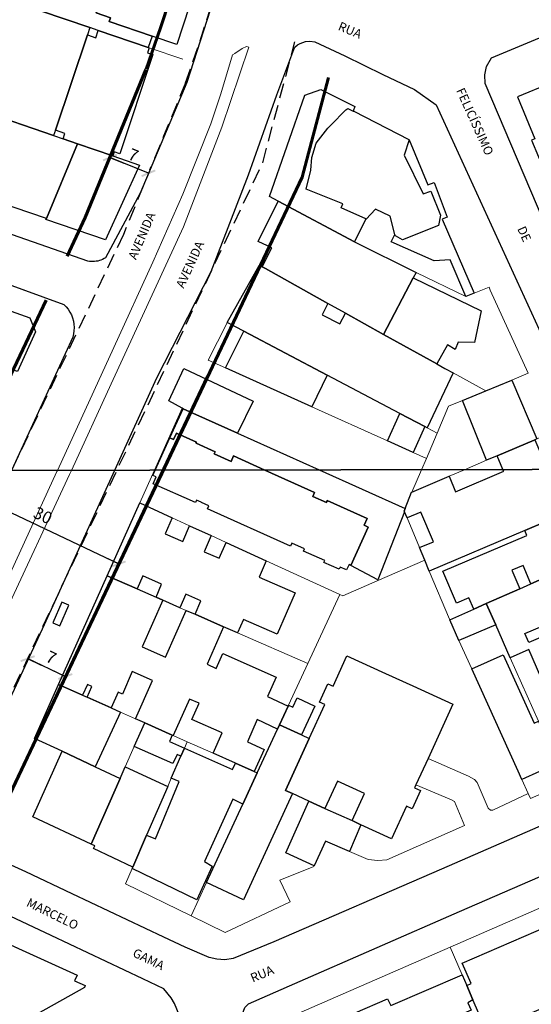
# Model space of a CAD drawing. Units: millimetres. Extents: x 280699 to 283119, y 1677110 to 1679915.
# Drawn here: x 281390 to 281476, y 1678689 to 1678855 of the extents above; entities that cross this region are included whole.
import ezdxf

# ---------------------------------------------------------------- set-up
doc = ezdxf.new("R2010")
doc.units = ezdxf.units.MM
doc.header["$MEASUREMENT"] = 0
doc.header["$PDMODE"] = 2
doc.header["$PDSIZE"] = 2
doc.linetypes.add('DASHED2', pattern=[0.375, 0.25, -0.125])
for name, color, linetype in [('_cotas', 7, 'Continuous'), ('_meio fio', 7, 'DASHED2'), ('Edificacoes', 2, 'Continuous'), ('Edificacoes_Vazios', 2, 'Continuous'), ('Parada_Onibus', 231, 'Continuous'), ('Topon_de_Vias', 7, 'Continuous')]:
    doc.layers.add(name, color=color, linetype=linetype)
for name, color, linetype, lineweight in [('_traçado meio fio', 7, 'Continuous', 60), ('Muro_Grade', 8, 'Continuous', 20), ('Pavimentacao_Asfaltica_Mfio', 10, 'Continuous', 30), ('Separ_Fisico_Canteiro_Mureta', 10, 'Continuous', 15)]:
    doc.layers.add(name, color=color, linetype=linetype, lineweight=lineweight)
doc.layers.add('Malha', color=7, linetype='Continuous', plot=False)
doc.styles.add('Arial', font='arial.ttf', dxfattribs={"height": 1.5})
doc.styles.get("Standard").update_dxf_attribs({"font": 'arial.ttf'})
doc.dimstyles.new('AEROS UPV', dxfattribs={"dimtxt": 2, "dimasz": 2.5, "dimexe": 1.25, "dimexo": 0.625, "dimtad": 1, "dimdsep": 46, "dimtxsty": 'Standard', "dimblk": 'ARCHTICK', "dimcen": 2.5, "dimadec": 0, "dimazin": 0, "dimtfac": 1, "dimtmove": 0, "dimatfit": 3, "dimfxl": 1, "dimarcsym": 0})

# ---------------------------------------------------------------- blocks, each defined once
blk = doc.blocks.new('_ARCHTICK')
at = {"color": 0, "linetype": 'ByBlock'}
blk.add_line((0, 0), (-1, 0), dxfattribs=at)
blk.add_solid([(0.398, 0.309), (0.309, 0.398), (-0.309, -0.398), (-0.398, -0.309)], dxfattribs=at)
blk = doc.blocks.new('*D258')
at = {"layer": '_cotas', "color": 0, "lineweight": -2, "transparency": 16777216}
for p, q in [((281405.85, 1678832.15), (281406.09, 1678832.73)), ((281412.09, 1678828.92), (281405.62, 1678831.57)), ((281412.33, 1678829.49), (281412.57, 1678830.07))]:
    blk.add_line(p, q, dxfattribs=at)
at = {"layer": 'Defpoints', "color": 0, "transparency": 16777216}
for p in [(281405.62, 1678831.57), (281405.62, 1678831.57), (281412.09, 1678828.92)]:
    blk.add_point(p, dxfattribs=at)
at = {"layer": '_cotas', "color": 0, "lineweight": -2, "transparency": 16777216, "xscale": 2.5, "yscale": 2.5, "zscale": 2.5}
for p, rotation in [((281405.62, 1678831.57), 157.7081886142718), ((281412.09, 1678828.92), 337.7081886142718)]:
    blk.add_blockref('_ARCHTICK', p, dxfattribs=dict(at, rotation=rotation))
at = {"layer": '_cotas', "color": 0, "transparency": 16777216, "insert": (281409.47, 1678831.75), "char_height": 2, "attachment_point": 5, "rotation": 337.7082}
blk.add_mtext('7', dxfattribs=at)
blk = doc.blocks.new('*D259')
at = {"layer": '_cotas', "color": 0, "lineweight": -2, "transparency": 16777216}
for p, q in [((281380.25, 1678776.73), (281380.52, 1678777.3)), ((281379.98, 1678776.17), (281407.09, 1678763.31)), ((281407.36, 1678763.87), (281407.62, 1678764.44))]:
    blk.add_line(p, q, dxfattribs=at)
at = {"layer": 'Defpoints', "color": 0, "transparency": 16777216}
for p in [(281379.98, 1678776.17), (281407.09, 1678763.31), (281407.09, 1678763.31)]:
    blk.add_point(p, dxfattribs=at)
at = {"layer": '_cotas', "color": 0, "lineweight": -2, "transparency": 16777216, "xscale": 2.5, "yscale": 2.5, "zscale": 2.5}
for p, rotation in [((281379.98, 1678776.17), 154.6206977638097), ((281407.09, 1678763.31), 334.6206977638097)]:
    blk.add_blockref('_ARCHTICK', p, dxfattribs=dict(at, rotation=rotation))
at = {"layer": '_cotas', "color": 0, "transparency": 16777216, "insert": (281394.24, 1678771.23), "char_height": 2, "attachment_point": 5, "rotation": 334.6207}
blk.add_mtext('30', dxfattribs=at)
blk = doc.blocks.new('*D260')
at = {"layer": '_cotas', "color": 0, "lineweight": -2, "transparency": 16777216}
for p, q in [((281398.12, 1678744.4), (281391.79, 1678747.4)), ((281391.53, 1678746.84), (281391.26, 1678746.27)), ((281397.85, 1678743.83), (281397.58, 1678743.27))]:
    blk.add_line(p, q, dxfattribs=at)
at = {"layer": 'Defpoints', "color": 0, "transparency": 16777216}
for p in [(281391.79, 1678747.4), (281391.79, 1678747.4), (281398.12, 1678744.4)]:
    blk.add_point(p, dxfattribs=at)
at = {"layer": '_cotas', "color": 0, "lineweight": -2, "transparency": 16777216, "xscale": 2.5, "yscale": 2.5, "zscale": 2.5}
for p, rotation in [((281391.79, 1678747.4), 154.620697770669), ((281398.12, 1678744.4), 334.620697770669)]:
    blk.add_blockref('_ARCHTICK', p, dxfattribs=dict(at, rotation=rotation))
at = {"layer": '_cotas', "color": 0, "transparency": 16777216, "insert": (281395.65, 1678747.37), "char_height": 2, "attachment_point": 5, "rotation": 334.6207}
blk.add_mtext('7', dxfattribs=at)

msp = doc.modelspace()

# ---------------------------------------------------------------- linework, layer by layer
at = {"layer": '_meio fio', "ltscale": 10}
for points in [[(281418.328, 1678844.123), (281420.766, 1678851.14), (281422.417, 1678856.257), (281425.001, 1678866.521), (281427.769, 1678877.963), (281430.345, 1678888.224)], [(281379.877, 1678722.28), (281431.308, 1678830.696), (281436.717, 1678850.994)], [(281418.328, 1678844.123), (281407.885, 1678818.65), (281364.388, 1678726.959)]]:
    msp.add_lwpolyline(points, dxfattribs=at)
at = {"layer": '_traçado meio fio'}
for points in [[(281411.716, 1678846.421), (281414.128, 1678853.363), (281415.684, 1678858.188), (281418.205, 1678868.199), (281420.973, 1678879.639), (281423.556, 1678889.929)], [(281386.202, 1678719.28), (281437.908, 1678828.274), (281442.365, 1678845.004)], [(281411.68, 1678846.361), (281401.48, 1678821.48), (281398.415, 1678815.019)], [(281394.913, 1678807.637), (281358.414, 1678730.699)], [(281422.017, 1678794.778), (281386.202, 1678719.28)]]:
    msp.add_lwpolyline(points, dxfattribs=at)
at = {"layer": 'Edificacoes', "flags": 128}
for points in [[(281382.273, 1678869.463), (281380.53, 1678864.378), (281388.421, 1678861.674), (281390.164, 1678866.759), (281405.278, 1678861.579), (281403.317, 1678855.855), (281405.722, 1678855.031), (281405.52, 1678854.441), (281412.713, 1678851.976), (281412.06, 1678850.071), (281403.653, 1678852.921), (281402.252, 1678853.396), (281373.024, 1678863.305), (281374.482, 1678867.568), (281375.822, 1678871.674), (281379.477, 1678870.421), (281382.273, 1678869.463)], [(281402.252, 1678853.396), (281401.835, 1678852.155), (281396.461, 1678836.15), (281396.16, 1678835.254), (281384.061, 1678839.41), (281366.871, 1678845.316), (281373.024, 1678863.305), (281402.252, 1678853.396)], [(281405.278, 1678861.579), (281415.596, 1678858.043), (281418.963, 1678856.889), (281416.883, 1678850.547), (281412.713, 1678851.976), (281405.52, 1678854.441), (281405.722, 1678855.031), (281403.317, 1678855.855), (281405.278, 1678861.579)], [(281403.653, 1678852.921), (281412.06, 1678850.071), (281412.228, 1678850.014), (281411.942, 1678849.16), (281412.853, 1678848.855), (281407.29, 1678832.195), (281406.351, 1678832.511), (281406.123, 1678831.831), (281400.172, 1678833.875), (281397.763, 1678834.703), (281398.068, 1678835.611), (281396.461, 1678836.15), (281401.835, 1678852.155), (281403.238, 1678851.684), (281403.653, 1678852.921)], [(281497.484, 1678831.263), (281495.67, 1678835.71), (281495.267, 1678836.695), (281493.043, 1678842.146), (281490.659, 1678847.988), (281490.408, 1678848.604), (281484.877, 1678846.274), (281484.412, 1678847.378), (281479.082, 1678845.132), (281479.547, 1678844.028), (281474.098, 1678841.733), (281477.056, 1678834.711), (281476.464, 1678834.462), (281478.818, 1678828.875), (281479.494, 1678829.16), (281481.518, 1678824.356), (281486.983, 1678826.72), (281486.709, 1678827.379), (281490, 1678828.746), (281490.255, 1678828.13)], [(281446.751, 1678817.406), (281433.876, 1678824.219), (281432.423, 1678825.003), (281438.368, 1678842.021), (281441.09, 1678842.991), (281446.791, 1678840.165), (281446.511, 1678839.375), (281446.601, 1678839.335), (281455.85, 1678834.614), (281455.895, 1678834.513), (281459.054, 1678826.992), (281460.123, 1678827.351), (281462.292, 1678821.544), (281461.445, 1678821.235), (281466.819, 1678808.783), (281465.439, 1678808.243), (281462.805, 1678814.357), (281460.115, 1678814.193), (281452.907, 1678817.426), (281453.534, 1678818.617), (281452.7, 1678821.745), (281450.252, 1678822.909), (281448.681, 1678821.229), (281448.652, 1678821.248)], [(281381.13, 1678830.878), (281384.061, 1678839.41), (281396.16, 1678835.254), (281397.763, 1678834.703), (281400.172, 1678833.875), (281394.939, 1678821.339), (281386.816, 1678824.097), (281388.589, 1678828.345), (281381.13, 1678830.878)], [(281446.601, 1678839.335), (281455.85, 1678834.614), (281455.895, 1678834.513), (281455.077, 1678831.971), (281458.259, 1678825.465), (281459.576, 1678825.94), (281461.162, 1678821.882), (281460.842, 1678820.155), (281454.8, 1678817.77), (281453.597, 1678818.393), (281453.534, 1678818.617), (281452.7, 1678821.745), (281450.252, 1678822.909), (281448.681, 1678821.229), (281448.652, 1678821.248), (281444.48, 1678823.13), (281444.775, 1678823.783), (281438.602, 1678826.244), (281439.382, 1678829.471), (281439.555, 1678831.55), (281440.261, 1678833.968), (281442.242, 1678836.502), (281442.736, 1678837.008), (281445.28, 1678839.557), (281445.598, 1678839.78), (281446.511, 1678839.375)], [(281400.172, 1678833.875), (281406.123, 1678831.831), (281410.608, 1678830.29), (281404.871, 1678817.719), (281394.855, 1678821.137), (281394.939, 1678821.339), (281400.172, 1678833.875)], [(281456.611, 1678811.37), (281451.613, 1678801.87), (281445.197, 1678805.441), (281442.273, 1678807.064), (281431.756, 1678812.905), (281431.225, 1678813.195), (281432.836, 1678816.396), (281430.557, 1678817.475), (281433.876, 1678824.219), (281446.751, 1678817.406), (281457.077, 1678812.255)], [(281392.146, 1678804.667), (281393.118, 1678802.269), (281390.068, 1678795.612), (281379.94, 1678799.222), (281379.728, 1678798.628), (281375.097, 1678800.574), (281360.148, 1678806.853), (281361.767, 1678810.252), (281363.534, 1678813.963), (281366.106, 1678813.046), (281366.392, 1678813.847), (281392.146, 1678804.667)], [(281425.353, 1678803.851), (281430.682, 1678813.447), (281431.225, 1678813.195), (281431.756, 1678812.905), (281442.273, 1678807.064), (281441.288, 1678805.144), (281444.262, 1678803.619), (281445.197, 1678805.441), (281451.613, 1678801.87), (281460.567, 1678796.898), (281461.927, 1678796.145), (281462.037, 1678796.088), (281463.298, 1678795.398), (281458.926, 1678786.194), (281458.536, 1678786.404), (281454.354, 1678788.595), (281442.16, 1678795.007), (281428.144, 1678802.38)], [(281460.567, 1678796.898), (281451.613, 1678801.87), (281456.611, 1678811.37), (281468.036, 1678805.823), (281466.872, 1678800.5), (281464.179, 1678800.572), (281463.668, 1678799.329), (281462.365, 1678800.084)], [(281439.539, 1678789.705), (281425.043, 1678796.218), (281428.144, 1678802.38), (281442.16, 1678795.007), (281439.539, 1678789.705)], [(281417.77, 1678789.445), (281415.52, 1678790.696), (281418.062, 1678796.142), (281429.694, 1678790.622), (281427.064, 1678785.264), (281417.935, 1678789.371)], [(281464.889, 1678790.776), (281468.82, 1678792.396), (281473.182, 1678794.187), (281477.364, 1678784.313), (281477.033, 1678784.173), (281476.913, 1678784.123), (281470.701, 1678781.472), (281468.92, 1678780.712)], [(281456.565, 1678782.052), (281452.284, 1678783.973), (281454.354, 1678788.595), (281458.536, 1678786.404), (281456.565, 1678782.052)], [(281425.143, 1678766.916), (281431.906, 1678763.815), (281430.714, 1678761.095), (281436.763, 1678758.454), (281433.728, 1678751.504), (281428.064, 1678753.977), (281427.084, 1678751.72), (281424.733, 1678752.741), (281419.921, 1678754.852), (281420.912, 1678757.125), (281418.377, 1678758.231), (281417.38, 1678755.952), (281414.489, 1678757.213), (281413.368, 1678757.713), (281414.316, 1678759.89), (281411.127, 1678761.282), (281410.177, 1678759.103), (281405.155, 1678761.294), (281410.657, 1678773.569), (281416.099, 1678771.068), (281414.923, 1678768.386), (281417.876, 1678767.097), (281419.02, 1678769.727), (281422.642, 1678768.067), (281421.457, 1678765.36), (281423.983, 1678764.258)], [(281475.333, 1678768.937), (281482.195, 1678771.858), (281485.537, 1678764.005), (281484.856, 1678763.705), (281476.373, 1678759.954), (281475.055, 1678763.042), (281473.166, 1678762.238), (281474.492, 1678759.123), (281468.88, 1678756.642), (281466.769, 1678755.712), (281465.971, 1678757.598), (281463.865, 1678756.701), (281461.578, 1678762.073), (281475.695, 1678768.084)], [(281468.88, 1678756.642), (281474.492, 1678759.123), (281476.373, 1678759.954), (281484.856, 1678763.705), (281487.558, 1678757.503), (281487.682, 1678757.217), (281484.899, 1678756.003), (281485.651, 1678754.278), (281489.299, 1678755.868), (281491.409, 1678751.03), (281491.903, 1678749.894), (281490.356, 1678749.22), (281492.951, 1678743.269), (281489.944, 1678741.959), (281490.188, 1678741.4), (281484.216, 1678738.797), (281483.98, 1678739.339), (281480.807, 1678737.956), (281476.028, 1678748.918), (281472.912, 1678747.559), (281470.461, 1678753.091)], [(281401.033, 1678741.246), (281396.982, 1678743.047), (281405.155, 1678761.294), (281410.177, 1678759.103), (281413.368, 1678757.713), (281414.489, 1678757.213), (281411.016, 1678749.399), (281414.975, 1678747.64), (281418.46, 1678755.482), (281419.921, 1678754.852), (281424.733, 1678752.741), (281421.937, 1678746.453), (281423.472, 1678745.771), (281424.588, 1678748.284), (281433.567, 1678744.295), (281432.116, 1678741.026), (281435.587, 1678739.446), (281434.126, 1678736.294), (281433.786, 1678735.574), (281430.395, 1678737.165), (281428.734, 1678733.413), (281431.534, 1678732.168), (281429.862, 1678728.438), (281426.714, 1678729.842), (281422.962, 1678731.502), (281424.483, 1678734.934), (281419.4, 1678737.19), (281420.604, 1678739.899), (281418.996, 1678740.614), (281416.269, 1678734.484), (281416.109, 1678734.554), (281411.477, 1678736.614), (281409.927, 1678737.295), (281412.778, 1678743.707), (281409.385, 1678745.215), (281407.706, 1678741.436), (281406.985, 1678741.757), (281405.815, 1678739.125), (281401.774, 1678740.926), (281402.582, 1678742.743), (281401.845, 1678743.071)], [(281464.268, 1678750.46), (281462.748, 1678753.931), (281466.769, 1678755.712), (281468.88, 1678756.642), (281470.461, 1678753.091)], [(281463.268, 1678739.766), (281459.086, 1678730.652), (281457.056, 1678726.23), (281456.816, 1678725.701), (281457.831, 1678725.236), (281456.426, 1678722.173), (281455.448, 1678722.621), (281452.942, 1678717.156), (281447.802, 1678719.508), (281446.311, 1678720.198), (281448.404, 1678724.748), (281443.866, 1678726.83), (281441.749, 1678722.229), (281439.078, 1678723.449), (281436.297, 1678724.73), (281435.11, 1678725.272), (281439.108, 1678733.983), (281441.721, 1678739.689), (281440.856, 1678740.085), (281442.272, 1678743.172), (281443.126, 1678742.78), (281445.459, 1678747.867), (281451.963, 1678744.888), (281456.525, 1678742.857)], [(281474.863, 1678727.091), (281474.222, 1678728.491), (281466.439, 1678745.668), (281471.732, 1678748.063), (281476.932, 1678736.585), (281477.644, 1678736.905), (281478.164, 1678735.724), (281480.615, 1678730.202), (281480.805, 1678729.782)], [(281396.982, 1678743.047), (281401.033, 1678741.246), (281401.774, 1678740.926), (281405.815, 1678739.125), (281407.396, 1678738.425), (281403.124, 1678729.251), (281397.592, 1678731.843), (281392.93, 1678734.013)], [(281434.126, 1678736.294), (281435.587, 1678739.446), (281435.647, 1678739.586), (281436.385, 1678739.241), (281437.109, 1678740.805), (281440.045, 1678739.446), (281437.798, 1678734.594)], [(281411.477, 1678736.614), (281416.109, 1678734.554), (281415.634, 1678733.477), (281418.13, 1678732.363), (281417.54, 1678731.012), (281416.909, 1678731.311), (281416.211, 1678729.801), (281409.707, 1678732.643)], [(281421.852, 1678709.794), (281427.944, 1678722.939), (281430.385, 1678728.211), (281433.786, 1678735.574), (281434.126, 1678736.294), (281437.798, 1678734.594), (281439.108, 1678733.983), (281435.11, 1678725.272), (281436.297, 1678724.73), (281428.052, 1678706.919)], [(281407.336, 1678727.291), (281402.444, 1678716.266), (281392.65, 1678720.828), (281397.592, 1678731.843), (281403.124, 1678729.251)], [(281426.714, 1678729.842), (281429.862, 1678728.438), (281429.875, 1678728.431), (281430.385, 1678728.211), (281427.944, 1678722.939), (281426.283, 1678723.789), (281421.528, 1678713.315), (281422.831, 1678712.538), (281420.231, 1678706.913), (281409.357, 1678712.145), (281409.467, 1678712.395), (281411.792, 1678717.754), (281413.283, 1678717.143), (281417.234, 1678726.766), (281415.933, 1678727.3), (281417.54, 1678731.012), (281418.13, 1678732.363), (281426.239, 1678728.765), (281426.714, 1678729.842)], [(281407.336, 1678727.291), (281408.206, 1678729.241), (281415.349, 1678725.95), (281411.792, 1678717.754), (281409.467, 1678712.395), (281402.854, 1678715.536), (281403.064, 1678715.976), (281402.444, 1678716.266)], [(281445.901, 1678715.016), (281441.871, 1678716.771), (281439.939, 1678712.615), (281435.167, 1678714.79), (281439.078, 1678723.449), (281441.749, 1678722.229), (281446.311, 1678720.198), (281447.802, 1678719.508)], [(281467.22, 1678688.715), (281466.639, 1678690.076), (281465.589, 1678692.507), (281466.321, 1678692.819), (281464.842, 1678696.25), (281479.354, 1678702.505), (281480.766, 1678699.229), (281481.455, 1678699.53), (281484.456, 1678692.777), (281479.93, 1678690.827), (281480.459, 1678689.599), (281473.42, 1678686.565), (281472.918, 1678687.729), (281468.47, 1678685.814)], [(281439.008, 1678676.581), (281436.487, 1678675.5), (281435.546, 1678677.728), (281435.136, 1678679.389), (281435.198, 1678680.233), (281435.542, 1678681.25), (281436.077, 1678681.777), (281447.374, 1678686.755), (281446.855, 1678687.916), (281452.254, 1678690.255), (281452.809, 1678689.166), (281464.809, 1678694.308), (281465.589, 1678692.507), (281466.639, 1678690.076), (281465.765, 1678689.604), (281466.359, 1678688.335), (281458.406, 1678684.924), (281455.515, 1678683.683), (281449.713, 1678681.183)]]:
    msp.add_lwpolyline(points, close=True, dxfattribs=at)
for points in [[(281415.678, 1678784.494), (281417.935, 1678789.371), (281427.064, 1678785.264), (281440.774, 1678779.098)], [(281413.233, 1678779.051), (281415.678, 1678784.494), (281416.308, 1678784.211), (281416.787, 1678785.278), (281420.144, 1678783.77), (281420.068, 1678783.601), (281420.095, 1678783.588), (281423.284, 1678782.156), (281423.12, 1678781.79), (281425.989, 1678780.501), (281426.413, 1678781.442)], [(281431.668, 1678779.082), (281426.413, 1678781.442), (281425.989, 1678780.501), (281423.12, 1678781.79), (281423.284, 1678782.156), (281420.095, 1678783.588), (281420.068, 1678783.601), (281420.144, 1678783.77), (281416.787, 1678785.278), (281416.308, 1678784.211), (281415.678, 1678784.494)], [(281471.686, 1678779.15), (281470.701, 1678781.472), (281476.913, 1678784.123), (281477.033, 1678784.173), (281479.168, 1678779.162)], [(281426.413, 1678781.442), (281431.668, 1678779.082)], [(281431.668, 1678779.082), (281440.021, 1678775.332), (281439.719, 1678774.66), (281442.002, 1678773.635), (281442.144, 1678773.953), (281448.86, 1678770.936), (281448.352, 1678769.805), (281449.032, 1678769.5), (281446.131, 1678763.042), (281445.808, 1678763.187), (281445.41, 1678762.303), (281444.34, 1678762.783), (281444.173, 1678762.411), (281441.596, 1678763.569), (281441.731, 1678763.871), (281438.153, 1678765.478), (281438.312, 1678765.831), (281436.175, 1678766.791), (281435.951, 1678766.293), (281422.007, 1678772.557), (281422.247, 1678773.09), (281420.996, 1678773.652), (281420.96, 1678773.669), (281420.166, 1678774.025), (281419.976, 1678773.603), (281412.887, 1678776.787), (281413.394, 1678777.916), (281412.835, 1678778.167), (281413.233, 1678779.051)], [(281440.774, 1678779.098), (281455.225, 1678772.599), (281455.065, 1678772.188), (281455.115, 1678772.048), (281450.631, 1678760.647), (281446.131, 1678763.042), (281449.032, 1678769.5), (281448.352, 1678769.805), (281448.86, 1678770.936), (281442.144, 1678773.953), (281442.002, 1678773.635), (281439.719, 1678774.66), (281440.021, 1678775.332), (281431.668, 1678779.082)], [(281479.168, 1678779.162), (281482.265, 1678771.888), (281482.195, 1678771.858), (281475.333, 1678768.937), (281459.306, 1678762.104), (281458.526, 1678763.965), (281457.646, 1678766.046), (281460.001, 1678767.044), (281457.883, 1678772.018), (281455.555, 1678771.028), (281455.115, 1678772.048), (281455.065, 1678772.188), (281455.225, 1678772.599), (281456.295, 1678775.34)], [(281456.295, 1678775.34), (281456.35, 1678775.363), (281462.618, 1678778.031), (281463.722, 1678775.434), (281471.803, 1678778.875), (281471.686, 1678779.15)], [(281367.337, 1678679.169), (281373.678, 1678693.147), (281374.626, 1678692.717), (281375.915, 1678695.556), (281374.939, 1678695.999), (281378.169, 1678703.118), (281379.216, 1678702.643), (281379.618, 1678703.528), (281400.113, 1678694.228), (281399.688, 1678693.296), (281401.481, 1678692.482), (281401.349, 1678692.191), (281393.432, 1678687.755)]]:
    msp.add_lwpolyline(points, dxfattribs=at)
at = {"layer": 'Edificacoes_Vazios', "flags": 128}
msp.add_lwpolyline([(281475.363, 1678751.62), (281481.574, 1678754.248), (281482.214, 1678752.736), (281476.005, 1678750.108), (281475.363, 1678751.62)], close=True, dxfattribs=at)
at = {"layer": 'Malha', "flags": 128}
for points in [[(281186.194, 1679332.933), (281668.601, 1679333.744), (281669.52, 1678779.482), (281187.138, 1678778.671), (281186.194, 1679332.933)], [(281187.138, 1678778.671), (281669.52, 1678779.482), (281670.439, 1678225.22), (281188.081, 1678224.409), (281187.138, 1678778.671)]]:
    msp.add_lwpolyline(points, close=True, dxfattribs=at)
at = {"layer": 'Muro_Grade', "flags": 128}
for points in [[(281417.901, 1678848.091), (281412.228, 1678850.014), (281412.06, 1678850.071), (281403.653, 1678852.921), (281402.252, 1678853.396), (281373.024, 1678863.305)], [(281410.608, 1678830.29), (281406.123, 1678831.831), (281400.172, 1678833.875), (281397.763, 1678834.703), (281396.16, 1678835.254), (281384.061, 1678839.41), (281366.871, 1678845.316)], [(281468.82, 1678792.396), (281473.182, 1678794.187), (281475.927, 1678795.322), (281469.542, 1678809.302), (281469.353, 1678809.769), (281466.819, 1678808.783), (281465.439, 1678808.243), (281457.077, 1678812.255), (281446.751, 1678817.406), (281433.876, 1678824.219), (281432.423, 1678825.003)], [(281425.353, 1678803.851), (281430.682, 1678813.447), (281431.225, 1678813.195), (281431.756, 1678812.905), (281442.273, 1678807.064), (281445.197, 1678805.441), (281451.613, 1678801.87), (281460.567, 1678796.898), (281461.927, 1678796.145), (281462.037, 1678796.088), (281463.298, 1678795.398), (281468.82, 1678792.396)], [(281460.637, 1678785.294), (281458.926, 1678786.194), (281458.536, 1678786.404), (281454.354, 1678788.595), (281442.16, 1678795.007), (281428.144, 1678802.38), (281425.353, 1678803.851), (281425.247, 1678803.666), (281422.132, 1678797.528), (281425.043, 1678796.218), (281439.539, 1678789.705), (281452.284, 1678783.973), (281456.565, 1678782.052), (281458.836, 1678781.022)], [(281460.637, 1678785.294), (281462.525, 1678789.798), (281464.889, 1678790.776), (281468.82, 1678792.396)], [(281440.774, 1678779.098), (281427.064, 1678785.264), (281417.935, 1678789.371), (281417.77, 1678789.445), (281413.113, 1678779.051)], [(281482.692, 1678779.168), (281479.938, 1678785.407), (281477.364, 1678784.313), (281477.033, 1678784.173), (281476.913, 1678784.123), (281470.701, 1678781.472), (281468.92, 1678780.712), (281465.222, 1678779.139)], [(281458.836, 1678781.022), (281460.637, 1678785.294)], [(281458.836, 1678781.022), (281458.004, 1678779.127)], [(281413.113, 1678779.051), (281410.657, 1678773.569), (281405.155, 1678761.294), (281396.982, 1678743.047), (281401.033, 1678741.246), (281401.774, 1678740.926), (281405.815, 1678739.125), (281407.396, 1678738.425), (281409.927, 1678737.295), (281411.477, 1678736.614)], [(281458.526, 1678763.965), (281457.646, 1678766.046), (281455.555, 1678771.028), (281455.115, 1678772.048), (281455.065, 1678772.188), (281455.225, 1678772.599), (281440.774, 1678779.098)], [(281465.222, 1678779.139), (281462.618, 1678778.031), (281456.35, 1678775.363), (281456.295, 1678775.34), (281455.225, 1678772.599)], [(281458.004, 1678779.127), (281456.35, 1678775.363)], [(281416.099, 1678771.068), (281410.657, 1678773.569)], [(281459.306, 1678762.104), (281475.333, 1678768.937), (281482.195, 1678771.858), (281482.265, 1678771.888), (281485.327, 1678773.199)], [(281416.099, 1678771.068), (281419.02, 1678769.727), (281422.642, 1678768.067), (281425.143, 1678766.916), (281431.906, 1678763.815), (281444.25, 1678758.153)], [(281458.526, 1678763.965), (281450.563, 1678760.474)], [(281459.306, 1678762.104), (281458.526, 1678763.965)], [(281484.856, 1678763.705), (281476.373, 1678759.954), (281474.492, 1678759.123), (281468.88, 1678756.642)], [(281417.38, 1678755.952), (281414.489, 1678757.213), (281413.368, 1678757.713), (281410.177, 1678759.103), (281405.155, 1678761.294)], [(281462.748, 1678753.931), (281462.717, 1678754.018), (281459.306, 1678762.104)], [(281450.563, 1678760.474), (281444.745, 1678757.928), (281444.25, 1678758.153), (281438.878, 1678746.568)], [(281417.38, 1678755.952), (281418.46, 1678755.482)], [(281468.88, 1678756.642), (281466.769, 1678755.712), (281462.748, 1678753.931)], [(281478.164, 1678735.724), (281477.644, 1678736.905), (281472.912, 1678747.559), (281470.461, 1678753.091), (281468.88, 1678756.642)], [(281424.733, 1678752.741), (281419.921, 1678754.852), (281418.46, 1678755.482)], [(281475.923, 1678724.74), (281474.863, 1678727.091), (281474.222, 1678728.491), (281466.439, 1678745.668), (281464.268, 1678750.46), (281462.748, 1678753.931)], [(281438.878, 1678746.568), (281427.084, 1678751.72), (281424.733, 1678752.741)], [(281435.647, 1678739.586), (281438.878, 1678746.568)], [(281397.592, 1678731.843), (281392.93, 1678734.013), (281396.982, 1678743.047)], [(281435.647, 1678739.586), (281435.587, 1678739.446), (281434.126, 1678736.294)], [(281411.477, 1678736.614), (281409.707, 1678732.643), (281408.206, 1678729.241), (281407.336, 1678727.291)], [(281418.6, 1678733.443), (281416.269, 1678734.484), (281416.109, 1678734.554), (281411.477, 1678736.614)], [(281434.126, 1678736.294), (281433.786, 1678735.574), (281430.385, 1678728.211)], [(281418.13, 1678732.363), (281418.6, 1678733.443)], [(281418.6, 1678733.443), (281422.962, 1678731.502)], [(281397.592, 1678731.843), (281392.65, 1678720.828), (281402.444, 1678716.266)], [(281397.592, 1678731.843), (281403.124, 1678729.251), (281407.336, 1678727.291), (281402.444, 1678716.266)], [(281409.467, 1678712.395), (281411.792, 1678717.754), (281415.349, 1678725.95), (281415.933, 1678727.3), (281417.54, 1678731.012), (281418.13, 1678732.363)], [(281430.385, 1678728.211), (281429.875, 1678728.431), (281429.862, 1678728.438), (281426.714, 1678729.842), (281422.962, 1678731.502)], [(281459.086, 1678730.652), (281465.891, 1678727.687), (281466.892, 1678727.088), (281467.324, 1678726.573), (281469.201, 1678722.314), (281469.612, 1678721.957), (281469.991, 1678721.936), (281475.923, 1678724.74)], [(281430.385, 1678728.211), (281427.944, 1678722.939), (281421.852, 1678709.794)], [(281419.261, 1678704.192), (281425.013, 1678701.38), (281435.937, 1678706.559), (281434.155, 1678710.187), (281439.887, 1678712.508), (281439.939, 1678712.615), (281441.871, 1678716.771), (281445.901, 1678715.016), (281449.039, 1678713.654), (281450.639, 1678713.508), (281452.186, 1678713.605), (281465.227, 1678719.385), (281463.528, 1678723.381), (281463.044, 1678723.707), (281457.056, 1678726.23)], [(281482.245, 1678726.53), (281476.31, 1678723.888), (281475.923, 1678724.74)], [(281409.467, 1678712.395), (281402.854, 1678715.536), (281403.064, 1678715.976), (281402.444, 1678716.266)], [(281419.261, 1678704.192), (281408.246, 1678709.564), (281409.357, 1678712.145), (281409.467, 1678712.395)], [(281419.261, 1678704.192), (281421.852, 1678709.794)], [(281478.634, 1678705.842), (281462.818, 1678698.94), (281432.106, 1678685.534), (281436.487, 1678675.5)], [(281467.22, 1678688.715), (281466.639, 1678690.076), (281465.589, 1678692.507), (281464.809, 1678694.308), (281462.818, 1678698.94)]]:
    msp.add_lwpolyline(points, dxfattribs=at)
at = {"layer": 'Parada_Onibus', "flags": 128}
msp.add_lwpolyline([(281397.202, 1678752.92), (281398.727, 1678756.356), (281397.554, 1678756.877), (281396.029, 1678753.441), (281397.202, 1678752.92)], close=True, dxfattribs=at)
at = {"layer": 'Pavimentacao_Asfaltica_Mfio', "flags": 128}
for points in [[(281496.704, 1678779.192), (281494.76, 1678783.683), (281481.795, 1678813.222), (281468.668, 1678844.011), (281468.617, 1678845.439), (281468.929, 1678846.832), (281469.773, 1678848.291), (281555.783, 1678884.217), (281556.966, 1678884.66), (281557.608, 1678884.533), (281557.935, 1678883.791)], [(281423.012, 1678858.102), (281418.52, 1678844.177), (281410.697, 1678825.59), (281404.865, 1678814.745), (281404.625, 1678814.595), (281404.375, 1678814.465), (281404.115, 1678814.345), (281403.844, 1678814.255), (281403.574, 1678814.185), (281403.294, 1678814.135), (281403.014, 1678814.095), (281402.734, 1678814.085), (281402.454, 1678814.095), (281402.164, 1678814.125), (281401.894, 1678814.175), (281369.661, 1678825.419), (281299.273, 1678849.759), (281248.443, 1678867.316)], [(281245.492, 1678860.003), (281282.737, 1678846.928), (281328.235, 1678831.352), (281384.307, 1678811.794), (281397.882, 1678806.892), (281398.262, 1678806.502), (281398.602, 1678806.082), (281398.893, 1678805.622), (281399.143, 1678805.131), (281399.333, 1678804.631), (281399.473, 1678804.101), (281399.563, 1678803.561), (281399.603, 1678803.021), (281399.573, 1678802.48), (281399.503, 1678801.94), (281399.373, 1678801.41), (281389.067, 1678779.011)], [(281406.435, 1678779.04), (281413.51, 1678794.553), (281422.646, 1678812.417), (281428.884, 1678828.655), (281433.694, 1678842.085), (281436.526, 1678849.731), (281436.697, 1678850.085), (281437.156, 1678850.482), (281437.588, 1678850.713), (281438.043, 1678850.909), (281438.497, 1678851.04), (281439.233, 1678851.116), (281440.047, 1678851), (281445.11, 1678848.642), (281451.475, 1678845.53), (281456.82, 1678843.015), (281460.459, 1678840.437), (281477.718, 1678802.778), (281487.187, 1678781.108), (281488.022, 1678779.177)], [(281504.178, 1678730.66), (281461.354, 1678712.064), (281433.182, 1678699.862), (281426.31, 1678697.044), (281424.956, 1678696.841), (281423.601, 1678696.91), (281422.327, 1678697.212), (281418.252, 1678698.955), (281414.681, 1678700.643), (281399.282, 1678707.92), (281391.479, 1678711.584), (281384.554, 1678714.733), (281380.622, 1678716.555), (281379.899, 1678717.555), (281379.629, 1678718.854), (281379.556, 1678720.072), (281379.812, 1678721.279), (281380.525, 1678722.845), (281394.624, 1678753.142), (281406.435, 1678779.04)], [(281475.275, 1678573.825), (281449.961, 1678631.249), (281433.001, 1678670.312), (281427.295, 1678683.701), (281427.152, 1678685.147), (281427.293, 1678686.067), (281428.311, 1678688.787), (281428.917, 1678689.445), (281436.677, 1678692.86), (281464.404, 1678704.92), (281507.228, 1678723.516), (281508.876, 1678723.79), (281510.109, 1678723.69), (281511.242, 1678723.267), (281512.527, 1678722.197), (281513.489, 1678720.823), (281533.25, 1678675.109), (281552.494, 1678631.538), (281580.647, 1678566.656)], [(281467.696, 1678571.118), (281442.382, 1678628.541), (281425.422, 1678667.605), (281416.492, 1678689.452), (281415.915, 1678690.432), (281414.7, 1678691.947), (281411.129, 1678693.635), (281395.73, 1678700.912), (281387.928, 1678704.576), (281381.003, 1678707.725), (281380.25, 1678707.807), (281379.228, 1678707.682), (281378.197, 1678707.299), (281377.455, 1678706.773), (281376.847, 1678705.988), (281376.291, 1678704.925), (281336.656, 1678620.191), (281336.576, 1678619.129), (281336.597, 1678618.331), (281336.912, 1678617.057), (281342.553, 1678605.161), (281357.863, 1678574.292)]]:
    msp.add_lwpolyline(points, dxfattribs=at)
at = {"layer": 'Separ_Fisico_Canteiro_Mureta', "flags": 128}
for points in [[(281399.158, 1678779.028), (281405.83, 1678793.553), (281417.968, 1678819.95), (281424.441, 1678836.653), (281428.945, 1678850.096), (281428.6, 1678850.196), (281427.862, 1678849.866), (281426.616, 1678849.025), (281426.248, 1678848.797), (281424.274, 1678842.264), (281422.597, 1678837.207), (281417.867, 1678825.403), (281412.819, 1678813.99), (281406.278, 1678799.672), (281396.792, 1678779.024)], [(281396.714, 1678778.854), (281385.761, 1678755.072), (281373.989, 1678729.502), (281374.113, 1678728.894), (281374.609, 1678728.533), (281375.279, 1678728.493), (281375.568, 1678728.534), (281375.929, 1678728.772), (281387.701, 1678754.342), (281398.842, 1678778.34), (281399.158, 1678779.028)], [(281396.792, 1678779.024), (281396.714, 1678778.854)]]:
    msp.add_lwpolyline(points, dxfattribs=at)

# ---------------------------------------------------------------- texts
at = {"layer": 'Topon_de_Vias', "style": 'Arial'}
for s, rotation, p in [('RUA', 337.33728, (281443.835, 1678853.044)), ('FELICÍSSIMO', 294.33835, (281463.774, 1678842.839)), ('AVENIDA', 66.76196, (281410.012, 1678814.288)), ('DE', 294.33835, (281474.046, 1678819.613)), ('AVENIDA', 65.32935, (281418.012, 1678809.492)), ('MARCELO', 333.96004, (281391.451, 1678705.913)), ('GAMA', 333.96004, (281409.294, 1678697.475)), ('RUA ', 22.75563, (281429.623, 1678692.984))]:
    msp.add_text(s, height=1.5, rotation=rotation, dxfattribs=at).set_placement(p)

# ---------------------------------------------------------------- dimensions: what is measured, and where the dimension line sits
at = {"layer": '_cotas'}
for p1, p2, picture, middle in [((281412.094, 1678828.917), (281405.617, 1678831.572), '*D258', (281409.472, 1678831.748)), ((281379.984, 1678776.167), (281407.088, 1678763.308), '*D259', (281394.242, 1678771.225)), ((281398.118, 1678744.4), (281391.794, 1678747.4), '*D260', (281395.652, 1678747.368))]:
    dim = msp.add_aligned_dim(p1=p1, p2=p2, distance=0, dimstyle='AEROS UPV', dxfattribs=at)
    dim.commit()
    dim.dimension.update_dxf_attribs({"geometry": picture, "text_midpoint": middle})

doc.saveas('drawing.dxf')
